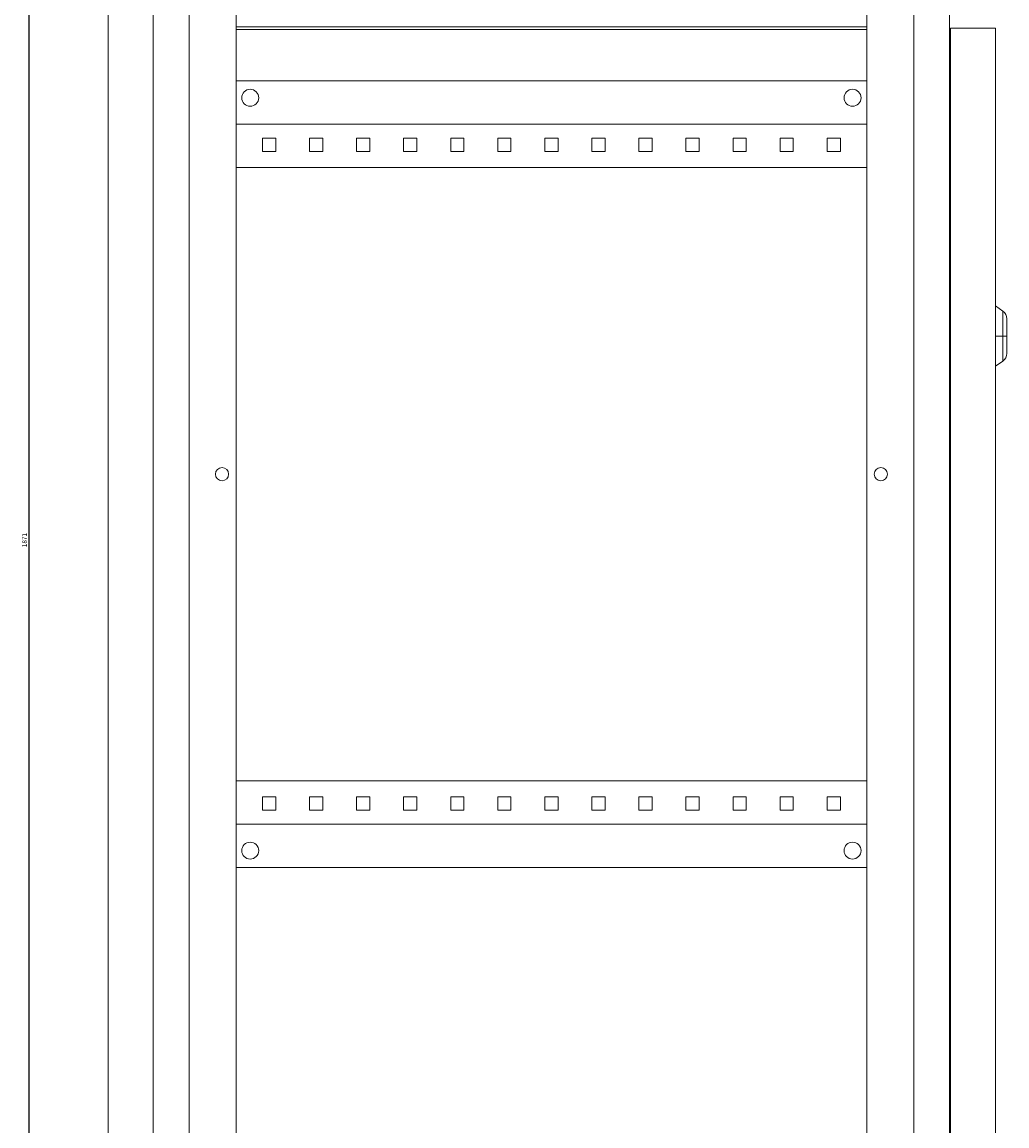
# Model space of a CAD drawing. Units: millimetres. Extents: x -225 to 886, y -1596 to 1007.
# Drawn here: x 362 to 886, y -295 to 292 of the extents above; entities that cross this region are included whole.
import ezdxf

# ---------------------------------------------------------------- set-up
doc = ezdxf.new("R2010")
doc.units = ezdxf.units.MM
doc.styles.get("Standard").update_dxf_attribs({"font": 'arial.ttf'})
doc.dimstyles.new('ISO-25', dxfattribs={"dimtxt": 2.5, "dimasz": 2.5, "dimexe": 1.25, "dimexo": 0.625, "dimtad": 1, "dimtxsty": 'Standard', "dimcen": 2.5, "dimadec": 0, "dimazin": 0, "dimtfac": 1, "dimtmove": 0, "dimatfit": 3, "dimfxl": 1, "dimarcsym": 0})

# ---------------------------------------------------------------- blocks, each defined once
blk = doc.blocks.new('A$C2E0549DF')
at = {"color": 0, "linetype": 'Continuous', "lineweight": 0, "extrusion": (-2.22045e-16, 1, -2.22045e-16)}
for p, q in [((-3552.45, -2114.86), (-3552.45, -319.86)), ((-3528.45, -316.86), (-3528.45, -2117.86)), ((-3105.45, -316.86), (-3105.45, -2117.86)), ((-3509.45, -356.86), (-3509.45, -2077.86)), ((-3124.45, -356.86), (-3124.45, -2077.86)), ((-3484.45, -366.86), (-3484.45, -2067.86)), ((-3149.45, -366.86), (-3149.45, -2067.86)), ((-3484.45, -979.66), (-3149.45, -979.66)), ((-3484.45, -981.16), (-3149.45, -981.16)), ((-3104.95, -980.46), (-3080.95, -980.46)), ((-3104.95, -980.46), (-3104.95, -2107.46)), ((-3080.95, -980.46), (-3080.95, -2107.46)), ((-3104.95, -994.66), (-3105.45, -994.66)), ((-3484.45, -1008.36), (-3149.45, -1008.36)), ((-3149.45, -1031.36), (-3484.45, -1031.36)), ((-3463.45, -1038.86), (-3470.45, -1038.86)), ((-3470.45, -1038.86), (-3470.45, -1045.86)), ((-3463.45, -1045.86), (-3463.45, -1038.86)), ((-3438.45, -1038.86), (-3445.45, -1038.86)), ((-3445.45, -1038.86), (-3445.45, -1045.86)), ((-3438.45, -1045.86), (-3438.45, -1038.86)), ((-3413.45, -1038.86), (-3420.45, -1038.86)), ((-3420.45, -1038.86), (-3420.45, -1045.86)), ((-3413.45, -1045.86), (-3413.45, -1038.86)), ((-3388.45, -1038.86), (-3395.45, -1038.86)), ((-3395.45, -1038.86), (-3395.45, -1045.86)), ((-3388.45, -1045.86), (-3388.45, -1038.86)), ((-3363.45, -1038.86), (-3370.45, -1038.86)), ((-3370.45, -1038.86), (-3370.45, -1045.86)), ((-3363.45, -1045.86), (-3363.45, -1038.86)), ((-3338.45, -1038.86), (-3345.45, -1038.86)), ((-3345.45, -1038.86), (-3345.45, -1045.86)), ((-3338.45, -1045.86), (-3338.45, -1038.86)), ((-3313.45, -1038.86), (-3320.45, -1038.86)), ((-3320.45, -1038.86), (-3320.45, -1045.86)), ((-3313.45, -1045.86), (-3313.45, -1038.86)), ((-3288.45, -1038.86), (-3295.45, -1038.86)), ((-3295.45, -1038.86), (-3295.45, -1045.86)), ((-3288.45, -1045.86), (-3288.45, -1038.86)), ((-3263.45, -1038.86), (-3270.45, -1038.86)), ((-3270.45, -1038.86), (-3270.45, -1045.86)), ((-3263.45, -1045.86), (-3263.45, -1038.86)), ((-3238.45, -1038.86), (-3245.45, -1038.86)), ((-3245.45, -1038.86), (-3245.45, -1045.86)), ((-3238.45, -1045.86), (-3238.45, -1038.86)), ((-3213.45, -1038.86), (-3220.45, -1038.86)), ((-3220.45, -1038.86), (-3220.45, -1045.86)), ((-3213.45, -1045.86), (-3213.45, -1038.86)), ((-3188.45, -1038.86), (-3195.45, -1038.86)), ((-3195.45, -1038.86), (-3195.45, -1045.86)), ((-3188.45, -1045.86), (-3188.45, -1038.86)), ((-3163.45, -1038.86), (-3170.45, -1038.86)), ((-3170.45, -1038.86), (-3170.45, -1045.86)), ((-3163.45, -1045.86), (-3163.45, -1038.86)), ((-3470.45, -1045.86), (-3463.45, -1045.86)), ((-3445.45, -1045.86), (-3438.45, -1045.86)), ((-3420.45, -1045.86), (-3413.45, -1045.86)), ((-3395.45, -1045.86), (-3388.45, -1045.86)), ((-3370.45, -1045.86), (-3363.45, -1045.86)), ((-3345.45, -1045.86), (-3338.45, -1045.86)), ((-3320.45, -1045.86), (-3313.45, -1045.86)), ((-3295.45, -1045.86), (-3288.45, -1045.86)), ((-3270.45, -1045.86), (-3263.45, -1045.86)), ((-3245.45, -1045.86), (-3238.45, -1045.86)), ((-3220.45, -1045.86), (-3213.45, -1045.86)), ((-3195.45, -1045.86), (-3188.45, -1045.86)), ((-3170.45, -1045.86), (-3163.45, -1045.86)), ((-3149.45, -1054.36), (-3484.45, -1054.36)), ((-3077.08, -1130.67), (-3080.95, -1127.96)), ((-3077.08, -1130.67), (-3077.08, -1143.96)), ((-3074.95, -1143.96), (-3074.95, -1134.77)), ((-3104.95, -1140.47), (-3105.45, -1139.45)), ((-3105.45, -1141.9), (-3104.95, -1141.65)), ((-3105.45, -1143.68), (-3104.95, -1143.68)), ((-3104.95, -1144.25), (-3105.45, -1144.25)), ((-3104.95, -1146.28), (-3105.45, -1146.02)), ((-3105.45, -1148.47), (-3104.95, -1147.46)), ((-3077.08, -1143.96), (-3080.95, -1143.96)), ((-3074.95, -1143.96), (-3077.08, -1143.96)), ((-3077.08, -1143.96), (-3077.08, -1157.25)), ((-3074.95, -1153.16), (-3074.95, -1143.96)), ((-3077.08, -1157.25), (-3080.95, -1159.96)), ((-3149.45, -1380.36), (-3484.45, -1380.36)), ((-3463.45, -1388.86), (-3470.45, -1388.86)), ((-3470.45, -1388.86), (-3470.45, -1395.86)), ((-3463.45, -1395.86), (-3463.45, -1388.86)), ((-3438.45, -1388.86), (-3445.45, -1388.86)), ((-3445.45, -1388.86), (-3445.45, -1395.86)), ((-3438.45, -1395.86), (-3438.45, -1388.86)), ((-3413.45, -1388.86), (-3420.45, -1388.86)), ((-3420.45, -1388.86), (-3420.45, -1395.86)), ((-3413.45, -1395.86), (-3413.45, -1388.86)), ((-3388.45, -1388.86), (-3395.45, -1388.86)), ((-3395.45, -1388.86), (-3395.45, -1395.86)), ((-3388.45, -1395.86), (-3388.45, -1388.86)), ((-3363.45, -1388.86), (-3370.45, -1388.86)), ((-3370.45, -1388.86), (-3370.45, -1395.86)), ((-3363.45, -1395.86), (-3363.45, -1388.86)), ((-3338.45, -1388.86), (-3345.45, -1388.86)), ((-3345.45, -1388.86), (-3345.45, -1395.86)), ((-3338.45, -1395.86), (-3338.45, -1388.86)), ((-3313.45, -1388.86), (-3320.45, -1388.86)), ((-3320.45, -1388.86), (-3320.45, -1395.86)), ((-3313.45, -1395.86), (-3313.45, -1388.86)), ((-3288.45, -1388.86), (-3295.45, -1388.86)), ((-3295.45, -1388.86), (-3295.45, -1395.86)), ((-3288.45, -1395.86), (-3288.45, -1388.86)), ((-3263.45, -1388.86), (-3270.45, -1388.86)), ((-3270.45, -1388.86), (-3270.45, -1395.86)), ((-3263.45, -1395.86), (-3263.45, -1388.86)), ((-3238.45, -1388.86), (-3245.45, -1388.86)), ((-3245.45, -1388.86), (-3245.45, -1395.86)), ((-3238.45, -1395.86), (-3238.45, -1388.86)), ((-3213.45, -1388.86), (-3220.45, -1388.86)), ((-3220.45, -1388.86), (-3220.45, -1395.86)), ((-3213.45, -1395.86), (-3213.45, -1388.86)), ((-3188.45, -1388.86), (-3195.45, -1388.86)), ((-3195.45, -1388.86), (-3195.45, -1395.86)), ((-3188.45, -1395.86), (-3188.45, -1388.86)), ((-3163.45, -1388.86), (-3170.45, -1388.86)), ((-3170.45, -1388.86), (-3170.45, -1395.86)), ((-3163.45, -1395.86), (-3163.45, -1388.86)), ((-3470.45, -1395.86), (-3463.45, -1395.86)), ((-3445.45, -1395.86), (-3438.45, -1395.86)), ((-3420.45, -1395.86), (-3413.45, -1395.86)), ((-3395.45, -1395.86), (-3388.45, -1395.86)), ((-3370.45, -1395.86), (-3363.45, -1395.86)), ((-3345.45, -1395.86), (-3338.45, -1395.86)), ((-3320.45, -1395.86), (-3313.45, -1395.86)), ((-3295.45, -1395.86), (-3288.45, -1395.86)), ((-3270.45, -1395.86), (-3263.45, -1395.86)), ((-3245.45, -1395.86), (-3238.45, -1395.86)), ((-3220.45, -1395.86), (-3213.45, -1395.86)), ((-3195.45, -1395.86), (-3188.45, -1395.86)), ((-3170.45, -1395.86), (-3163.45, -1395.86)), ((-3149.45, -1403.36), (-3484.45, -1403.36)), ((-3484.45, -1426.36), (-3149.45, -1426.36))]:
    blk.add_line(p, q, dxfattribs=at)
at = {"color": 0, "linetype": 'Continuous', "lineweight": 0, "extrusion": (4.93038e-32, -2.22045e-16, -1)}
for centre, radius, start, end in [((3476.95, -1017.36), 4.5, 0, 180), ((3156.95, -1017.36), 4.5, 0, 180), ((3476.95, -1017.36), 4.5, 180, 0), ((3156.95, -1017.36), 4.5, 180, 0), ((3079.95, -1134.77), 5, 125, 180), ((3079.95, -1153.16), 5, 180, 235), ((3491.95, -1217.36), 3.5, 0, 180), ((3141.95, -1217.36), 3.5, 0, 180), ((3491.95, -1217.36), 3.5, 180, 0), ((3141.95, -1217.36), 3.5, 180, 0)]:
    blk.add_arc(centre, radius, start, end, dxfattribs=at)
at = {"color": 0, "linetype": 'Continuous', "lineweight": 0}
for centre, start, end in [((-3476.95, -1417.36), 0, 180), ((-3156.95, -1417.36), 0, 180), ((-3476.95, -1417.36), 180, 0), ((-3156.95, -1417.36), 180, 0)]:
    blk.add_arc(centre, 4.5, start, end, dxfattribs=at)
blk = doc.blocks.new('*D6')
at = {"color": 0, "lineweight": -2, "transparency": 16777216}
for p, q in [((431.51, 952.01), (364.69, 952.01)), ((365.94, 949.51), (365.94, -916.49)), ((431.51, -918.99), (364.69, -918.99))]:
    blk.add_line(p, q, dxfattribs=at)
at = {"color": 0, "transparency": 16777216}
for points in [[(365.53, 949.51), (366.36, 949.51), (365.94, 952.01)], [(365.53, -916.49), (366.36, -916.49), (365.94, -918.99)]]:
    blk.add_solid(points, dxfattribs=at)
at = {"layer": 'Defpoints', "color": 0, "transparency": 16777216}
for p in [(432.14, 952.01), (365.94, -918.99), (432.14, -918.99)]:
    blk.add_point(p, dxfattribs=at)
at = {"color": 0, "transparency": 16777216, "insert": (364.04, 16.51), "char_height": 2.5, "attachment_point": 5, "rotation": 90}
blk.add_mtext('1871', dxfattribs=at)

msp = doc.modelspace()

# ---------------------------------------------------------------- block references
msp.add_blockref('A$C2E0549DF', (3960.584, 1268.874))

# ---------------------------------------------------------------- dimensions: what is measured, and where the dimension line sits
at = {"color": 8}
dim = msp.add_linear_dim(base=(365.942, -918.988), p1=(432.139, 952.012), p2=(432.139, -918.988), angle=90, dimstyle='ISO-25', dxfattribs=at)
dim.commit()
dim.dimension.update_dxf_attribs({"geometry": '*D6', "text_midpoint": (364.041, 16.512)})

doc.saveas('drawing.dxf')
